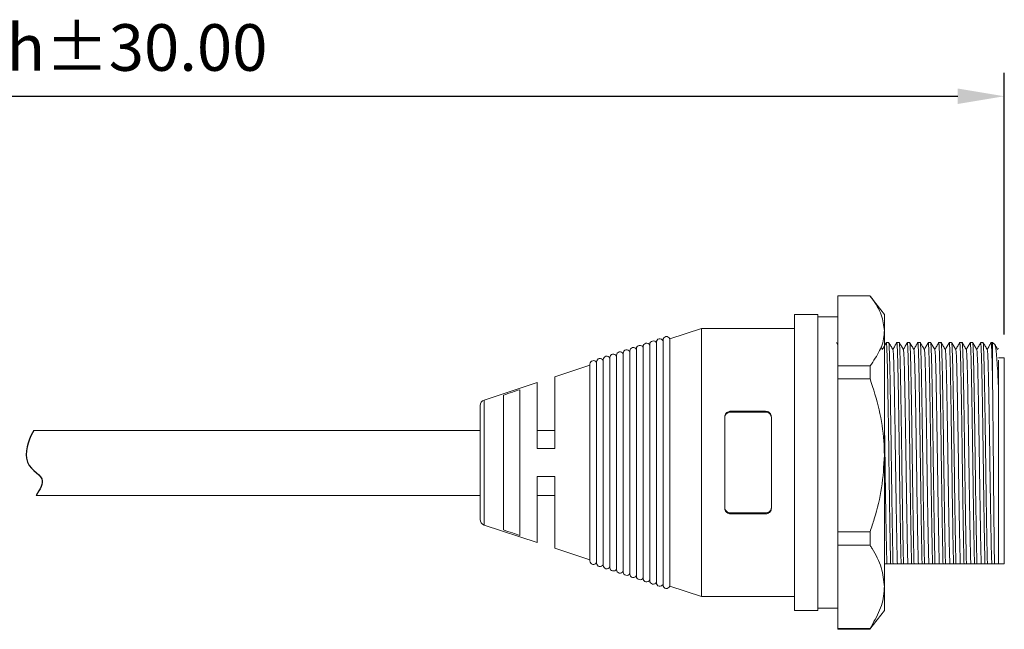
# Model space of a CAD drawing. Units: millimetres. Extents: x 53 to 712, y 55 to 520.
# Drawn here: x 206 to 291, y 354 to 406 of the extents above; entities that cross this region are included whole.
import ezdxf

# ---------------------------------------------------------------- set-up
doc = ezdxf.new("R2010")
doc.units = ezdxf.units.MM
doc.header["$PDSIZE"] = -1
doc.dimstyles.new('ISO-25', dxfattribs={"dimtxt": 2.5, "dimasz": 2.5, "dimexe": 1.25, "dimexo": 0.625, "dimtad": 1, "dimtxsty": 'Standard', "dimcen": 2.5, "dimadec": 0, "dimazin": 0, "dimtfac": 1, "dimtmove": 0, "dimatfit": 3, "dimfxl": 1, "dimarcsym": 0})

# ---------------------------------------------------------------- blocks, each defined once
blk = doc.blocks.new('*D137')
at = {"color": 0, "lineweight": -2, "transparency": 16777216}
for p, q in [((198.392, 440.101), (198.392, 469.725)), ((361.752, 447.279), (361.752, 469.725)), ((202.392, 467.725), (357.752, 467.725))]:
    blk.add_line(p, q, dxfattribs=at)
at = {"color": 0, "transparency": 16777216}
for points in [[(202.392, 468.392), (202.392, 467.059), (198.392, 467.725)], [(357.752, 468.392), (357.752, 467.059), (361.752, 467.725)]]:
    blk.add_solid(points, dxfattribs=at)
at = {"layer": 'Defpoints', "color": 0, "transparency": 16777216}
for p in [(361.752, 467.725), (361.752, 445.279), (198.392, 438.101)]:
    blk.add_point(p, dxfattribs=at)
at = {"color": 0, "transparency": 16777216, "insert": (280.072, 471.392), "char_height": 4, "attachment_point": 5}
blk.add_mtext('Length±30.00', dxfattribs=at)
blk = doc.blocks.new('A$C42187EA7')
dim = blk.add_linear_dim(base=(0, 22.447), p1=(-163.36, -7.178), p2=(0, 0), text='Length±30.00', dimstyle='ISO-25', override={"dimscale": 2, "dimtxt": 2, "dimasz": 2, "dimexe": 1, "dimexo": 1, "dimgap": 0.5, "dimzin": 0, "dimdsep": 46, "dimadec": 2, "dimtzin": 0})
dim.commit()
dim.dimension.update_dxf_attribs({"geometry": '*D137', "text_midpoint": (-81.68, 26.113), "insert": (-361.752, -445.279)})

msp = doc.modelspace()

# ---------------------------------------------------------------- linework, layer by layer
at = {"color": 7, "linetype": 'Continuous', "lineweight": 15}
for p, q in [((276.718, 382.772), (279.496, 382.772)), ((276.718, 382.772), (276.718, 376.769)), ((280.718, 381.172), (279.483, 382.789)), ((275.018, 381.172), (273.018, 381.172)), ((273.018, 355.772), (273.018, 381.172)), ((275.018, 381.172), (275.018, 355.772)), ((276.718, 380.972), (275.018, 380.972)), ((280.718, 379.771), (280.718, 381.172)), ((265.018, 379.972), (262.303, 379.079)), ((273.018, 379.972), (265.018, 379.972)), ((265.018, 356.972), (265.018, 379.972)), ((280.718, 369.099), (280.718, 379.771)), ((261.148, 378.798), (261.148, 358.146)), ((261.718, 378.985), (261.718, 357.959)), ((262.303, 357.865), (262.303, 379.079)), ((276.718, 378.571), (276.599, 378.769)), ((281.096, 378.772), (280.889, 378.772)), ((281.996, 378.772), (281.789, 378.772)), ((282.896, 378.772), (282.689, 378.772)), ((283.796, 378.772), (283.589, 378.772)), ((284.696, 378.772), (284.489, 378.772)), ((285.596, 378.772), (285.389, 378.772)), ((286.496, 378.772), (286.289, 378.772)), ((287.396, 378.772), (287.189, 378.772)), ((288.296, 378.772), (288.089, 378.772)), ((289.196, 378.772), (288.989, 378.772)), ((290.018, 378.772), (289.889, 378.772)), ((290.219, 378.57), (290.018, 378.772)), ((290.018, 374.863), (290.018, 378.772)), ((258.298, 377.86), (258.298, 359.084)), ((258.868, 378.048), (258.868, 358.896)), ((259.438, 378.235), (259.438, 358.709)), ((260.008, 378.423), (260.008, 358.521)), ((260.578, 378.61), (260.578, 358.334)), ((280.558, 378.169), (280.414, 378.411)), ((290.518, 378.26), (290.513, 378.241)), ((290.518, 378.272), (290.518, 378.26)), ((256.018, 377.11), (256.018, 359.834)), ((256.588, 377.298), (256.588, 359.646)), ((257.158, 377.485), (257.158, 359.459)), ((257.728, 377.673), (257.728, 359.271)), ((291.018, 377.472), (290.518, 377.472)), ((291.018, 377.472), (291.018, 359.772)), ((255.448, 376.824), (252.418, 375.827)), ((255.448, 376.923), (255.448, 360.021)), ((279.496, 376.769), (276.718, 376.769)), ((276.718, 376.769), (276.718, 375.664)), ((279.496, 375.664), (279.496, 376.769)), ((250.918, 375.334), (246.361, 373.835)), ((250.918, 369.672), (250.918, 375.334)), ((252.418, 375.827), (252.418, 369.672)), ((276.718, 375.664), (279.496, 375.664)), ((276.718, 375.664), (276.718, 362.534)), ((249.418, 374.726), (249.418, 362.218)), ((290.518, 374.887), (290.518, 359.772)), ((248.018, 362.687), (248.018, 374.257)), ((246.018, 363.584), (246.018, 373.36)), ((267.518, 372.873), (270.518, 372.873)), ((267.518, 372.873), (267.518, 372.796)), ((270.518, 372.796), (267.518, 372.796)), ((270.518, 372.796), (270.518, 372.873)), ((267.018, 364.537), (267.018, 372.407)), ((271.018, 364.537), (271.018, 372.407)), ((246.018, 371.236), (207.716, 371.236)), ((252.418, 371.236), (250.918, 371.236)), ((280.718, 357.8), (280.718, 369.099)), ((250.918, 367.272), (250.918, 361.61)), ((252.418, 361.117), (252.418, 367.272)), ((207.891, 365.636), (246.018, 365.636)), ((250.918, 365.636), (252.418, 365.636)), ((270.518, 364.148), (267.518, 364.148)), ((267.518, 364.148), (267.518, 364.071)), ((267.518, 364.071), (270.518, 364.071)), ((270.518, 364.071), (270.518, 364.148)), ((246.361, 363.109), (250.918, 361.61)), ((279.496, 362.534), (276.718, 362.534)), ((276.718, 362.534), (276.718, 361.364)), ((279.496, 361.364), (279.496, 362.534)), ((252.418, 361.117), (255.448, 360.12)), ((276.718, 361.364), (279.496, 361.364)), ((276.718, 361.364), (276.718, 354.237)), ((280.718, 359.772), (280.939, 359.772)), ((281.258, 359.772), (281.465, 359.772)), ((282.158, 359.772), (282.365, 359.772)), ((283.058, 359.772), (283.265, 359.772)), ((283.958, 359.772), (284.165, 359.772)), ((284.858, 359.772), (285.065, 359.772)), ((285.758, 359.772), (285.965, 359.772)), ((286.658, 359.772), (286.865, 359.772)), ((287.558, 359.772), (287.765, 359.772)), ((288.458, 359.772), (288.665, 359.772)), ((289.358, 359.772), (289.565, 359.772)), ((290.518, 359.772), (290.174, 359.772)), ((291.018, 359.772), (290.518, 359.772)), ((262.303, 357.865), (265.018, 356.972)), ((280.718, 355.772), (280.718, 357.8)), ((265.018, 356.972), (273.018, 356.972)), ((275.018, 355.972), (276.718, 355.972)), ((273.018, 355.772), (275.018, 355.772)), ((279.483, 354.154), (280.718, 355.772)), ((279.496, 354.237), (276.718, 354.237)), ((276.718, 354.237), (276.718, 354.172)), ((279.496, 354.172), (279.496, 354.237)), ((276.718, 354.172), (279.496, 354.172))]:
    msp.add_line(p, q, dxfattribs=at)
at = {"color": 8, "linetype": 'Continuous', "lineweight": 15}
msp.add_line((246.361, 373.835), (246.361, 363.109), dxfattribs=at)
at = {"color": 7, "linetype": 'Continuous', "lineweight": 15}
for centre, radius, start, end in [((260.308, 378.423), 0.3, 25.86144, 180), ((260.878, 378.61), 0.3, 25.86144, 180), ((261.448, 378.798), 0.3, 25.86144, 180), ((262.018, 378.985), 0.3, 18.20848, 180), ((258.028, 377.673), 0.3, 25.86144, 180), ((258.598, 377.86), 0.3, 25.86144, 180), ((259.168, 378.048), 0.3, 25.86144, 180), ((259.738, 378.235), 0.3, 25.86144, 180), ((255.748, 376.923), 0.3, 25.86144, 180), ((256.318, 377.11), 0.3, 25.86144, 180), ((256.888, 377.298), 0.3, 25.86144, 180), ((257.458, 377.485), 0.3, 25.86144, 180), ((246.518, 373.36), 0.5, 108.20848, 180), ((246.518, 363.584), 0.5, 180, 251.79152), ((255.748, 360.021), 0.3, 180, 334.13856), ((256.318, 359.834), 0.3, 180, 334.13856), ((256.888, 359.646), 0.3, 180, 334.13856), ((257.458, 359.459), 0.3, 180, 334.13856), ((258.028, 359.271), 0.3, 180, 334.13856), ((258.598, 359.084), 0.3, 180, 334.13856), ((259.168, 358.896), 0.3, 180, 334.13856), ((259.738, 358.709), 0.3, 180, 334.13856), ((260.308, 358.521), 0.3, 180, 334.13856), ((260.878, 358.334), 0.3, 180, 334.13856), ((261.448, 358.146), 0.3, 180, 334.13856), ((262.018, 357.959), 0.3, 180, 341.79152)]:
    msp.add_arc(centre, radius, start, end, dxfattribs=at)
for points, knots in [([(280.718, 379.771), (280.662, 380.235), (280.55, 381.178), (279.949, 382.17), (279.553, 382.697), (279.496, 382.772)], [0, 0, 0, 0, 0.4546857, 0.9221981, 1, 1, 1, 1]), ([(279.496, 376.769), (279.796, 377.202), (280.402, 378.075), (280.698, 379.096), (280.715, 379.664), (280.718, 379.771)], [0, 0, 0, 0, 0.443444, 0.895897, 1, 1, 1, 1]), ([(280.886, 378.769), (280.83, 378.669), (280.72, 378.471), (280.61, 378.273), (280.555, 378.175)], [0, 0, 0, 0, 0.504984, 1, 1, 1, 1]), ([(281.258, 359.772), (281.247, 360.219), (281.228, 361.059), (281.199, 362.715), (281.17, 364.508), (281.141, 366.461), (281.114, 368.477), (281.087, 370.493), (281.058, 372.444), (281.029, 374.241), (281.001, 375.805), (280.974, 377.089), (280.945, 378.059), (280.916, 378.617), (280.897, 378.837), (280.887, 378.757), (280.886, 378.749)], [0, 0, 0, 0, 0.084957, 0.159735, 0.235977, 0.31222, 0.386998, 0.461775, 0.538018, 0.61426, 0.689038, 0.763815, 0.840058, 0.916301, 0.991078, 1, 1, 1, 1]), ([(281.458, 378.169), (281.398, 378.269), (281.279, 378.469), (281.159, 378.669), (281.099, 378.769)], [0, 0, 0, 0, 0.499994, 1, 1, 1, 1]), ([(281.099, 378.75), (281.107, 378.715), (281.124, 378.64), (281.152, 378.042), (281.181, 377.086), (281.209, 375.797), (281.236, 374.232), (281.265, 372.435), (281.294, 370.482), (281.321, 368.467), (281.348, 366.451), (281.377, 364.498), (281.406, 362.707), (281.435, 361.055), (281.454, 360.217), (281.465, 359.772)], [0, 0, 0, 0, 0.067707, 0.145313, 0.222918, 0.299032, 0.375146, 0.452752, 0.530358, 0.606472, 0.682586, 0.760192, 0.837797, 0.913911, 1, 1, 1, 1]), ([(281.786, 378.769), (281.73, 378.669), (281.62, 378.471), (281.51, 378.273), (281.455, 378.175)], [0, 0, 0, 0, 0.504984, 1, 1, 1, 1]), ([(282.158, 359.772), (282.147, 360.219), (282.128, 361.059), (282.099, 362.715), (282.07, 364.508), (282.041, 366.461), (282.014, 368.477), (281.987, 370.493), (281.958, 372.444), (281.929, 374.241), (281.901, 375.805), (281.874, 377.089), (281.845, 378.059), (281.816, 378.617), (281.797, 378.837), (281.787, 378.757), (281.786, 378.749)], [0, 0, 0, 0, 0.084957, 0.159735, 0.235977, 0.31222, 0.386998, 0.461775, 0.538018, 0.61426, 0.689038, 0.763815, 0.840058, 0.916301, 0.991078, 1, 1, 1, 1]), ([(282.358, 378.169), (282.298, 378.269), (282.179, 378.469), (282.059, 378.669), (281.999, 378.769)], [0, 0, 0, 0, 0.499994, 1, 1, 1, 1]), ([(281.999, 378.75), (282.007, 378.715), (282.024, 378.64), (282.052, 378.042), (282.081, 377.086), (282.109, 375.797), (282.136, 374.232), (282.165, 372.435), (282.194, 370.482), (282.221, 368.467), (282.248, 366.451), (282.277, 364.498), (282.306, 362.707), (282.335, 361.055), (282.354, 360.217), (282.365, 359.772)], [0, 0, 0, 0, 0.0677069, 0.1453127, 0.2229184, 0.2990324, 0.3751464, 0.4527521, 0.5303578, 0.6064718, 0.6825858, 0.7601915, 0.8377973, 0.9139113, 1, 1, 1, 1]), ([(282.686, 378.769), (282.63, 378.669), (282.52, 378.471), (282.41, 378.273), (282.355, 378.175)], [0, 0, 0, 0, 0.504984, 1, 1, 1, 1]), ([(283.058, 359.772), (283.047, 360.219), (283.028, 361.059), (282.999, 362.715), (282.97, 364.508), (282.941, 366.461), (282.914, 368.477), (282.887, 370.493), (282.858, 372.444), (282.829, 374.241), (282.801, 375.805), (282.774, 377.089), (282.745, 378.059), (282.716, 378.617), (282.697, 378.837), (282.687, 378.757), (282.686, 378.749)], [0, 0, 0, 0, 0.084957, 0.159735, 0.235977, 0.31222, 0.386998, 0.461775, 0.538018, 0.61426, 0.689038, 0.763815, 0.840058, 0.916301, 0.991078, 1, 1, 1, 1]), ([(283.258, 378.169), (283.198, 378.269), (283.079, 378.469), (282.959, 378.669), (282.899, 378.769)], [0, 0, 0, 0, 0.499994, 1, 1, 1, 1]), ([(282.899, 378.75), (282.907, 378.715), (282.924, 378.64), (282.952, 378.042), (282.981, 377.086), (283.009, 375.797), (283.036, 374.232), (283.065, 372.435), (283.094, 370.482), (283.121, 368.467), (283.148, 366.451), (283.177, 364.498), (283.206, 362.707), (283.235, 361.055), (283.254, 360.217), (283.265, 359.772)], [0, 0, 0, 0, 0.067707, 0.145313, 0.222918, 0.299032, 0.375146, 0.452752, 0.530358, 0.606472, 0.682586, 0.760192, 0.837797, 0.913911, 1, 1, 1, 1]), ([(283.586, 378.769), (283.53, 378.669), (283.42, 378.471), (283.31, 378.273), (283.255, 378.175)], [0, 0, 0, 0, 0.504984, 1, 1, 1, 1]), ([(283.958, 359.772), (283.947, 360.219), (283.928, 361.059), (283.899, 362.715), (283.87, 364.508), (283.841, 366.461), (283.814, 368.477), (283.787, 370.493), (283.758, 372.444), (283.729, 374.241), (283.701, 375.805), (283.674, 377.089), (283.645, 378.059), (283.616, 378.617), (283.597, 378.837), (283.587, 378.757), (283.586, 378.749)], [0, 0, 0, 0, 0.0849572, 0.1597345, 0.2359774, 0.3122202, 0.3869975, 0.4617748, 0.5380176, 0.6142605, 0.6890378, 0.7638151, 0.8400579, 0.9163008, 0.991078, 1, 1, 1, 1]), ([(284.158, 378.169), (284.098, 378.269), (283.979, 378.469), (283.859, 378.669), (283.799, 378.769)], [0, 0, 0, 0, 0.4999941, 1, 1, 1, 1]), ([(283.799, 378.75), (283.807, 378.715), (283.824, 378.64), (283.852, 378.042), (283.881, 377.086), (283.909, 375.797), (283.936, 374.232), (283.965, 372.435), (283.994, 370.482), (284.021, 368.467), (284.048, 366.451), (284.077, 364.498), (284.106, 362.707), (284.135, 361.055), (284.154, 360.217), (284.165, 359.772)], [0, 0, 0, 0, 0.067707, 0.145313, 0.222918, 0.299032, 0.375146, 0.452752, 0.530358, 0.606472, 0.682586, 0.760192, 0.837797, 0.913911, 1, 1, 1, 1]), ([(284.486, 378.769), (284.43, 378.669), (284.32, 378.471), (284.21, 378.273), (284.155, 378.175)], [0, 0, 0, 0, 0.504984, 1, 1, 1, 1]), ([(284.858, 359.772), (284.847, 360.219), (284.828, 361.059), (284.799, 362.715), (284.77, 364.508), (284.741, 366.461), (284.714, 368.477), (284.687, 370.493), (284.658, 372.444), (284.629, 374.241), (284.601, 375.805), (284.574, 377.089), (284.545, 378.059), (284.516, 378.617), (284.497, 378.837), (284.487, 378.757), (284.486, 378.749)], [0, 0, 0, 0, 0.084957, 0.159735, 0.235977, 0.31222, 0.386998, 0.461775, 0.538018, 0.61426, 0.689038, 0.763815, 0.840058, 0.916301, 0.991078, 1, 1, 1, 1]), ([(285.058, 378.169), (284.998, 378.269), (284.879, 378.469), (284.759, 378.669), (284.699, 378.769)], [0, 0, 0, 0, 0.499994, 1, 1, 1, 1]), ([(284.699, 378.75), (284.707, 378.715), (284.724, 378.64), (284.752, 378.042), (284.781, 377.086), (284.809, 375.797), (284.836, 374.232), (284.865, 372.435), (284.894, 370.482), (284.921, 368.467), (284.948, 366.451), (284.977, 364.498), (285.006, 362.707), (285.035, 361.055), (285.054, 360.217), (285.065, 359.772)], [0, 0, 0, 0, 0.067707, 0.145313, 0.222918, 0.299032, 0.375146, 0.452752, 0.530358, 0.606472, 0.682586, 0.760192, 0.837797, 0.913911, 1, 1, 1, 1]), ([(285.386, 378.769), (285.33, 378.669), (285.22, 378.471), (285.11, 378.273), (285.055, 378.175)], [0, 0, 0, 0, 0.504984, 1, 1, 1, 1]), ([(285.758, 359.772), (285.747, 360.219), (285.728, 361.059), (285.699, 362.715), (285.67, 364.508), (285.641, 366.461), (285.614, 368.477), (285.587, 370.493), (285.558, 372.444), (285.529, 374.241), (285.501, 375.805), (285.474, 377.089), (285.445, 378.059), (285.416, 378.617), (285.397, 378.837), (285.387, 378.757), (285.386, 378.749)], [0, 0, 0, 0, 0.084957, 0.159735, 0.235977, 0.31222, 0.386998, 0.461775, 0.538018, 0.61426, 0.689038, 0.763815, 0.840058, 0.916301, 0.991078, 1, 1, 1, 1]), ([(285.958, 378.169), (285.898, 378.269), (285.779, 378.469), (285.659, 378.669), (285.599, 378.769)], [0, 0, 0, 0, 0.499994, 1, 1, 1, 1]), ([(285.599, 378.75), (285.607, 378.715), (285.624, 378.64), (285.652, 378.042), (285.681, 377.086), (285.709, 375.797), (285.736, 374.232), (285.765, 372.435), (285.794, 370.482), (285.821, 368.467), (285.848, 366.451), (285.877, 364.498), (285.906, 362.707), (285.935, 361.055), (285.954, 360.217), (285.965, 359.772)], [0, 0, 0, 0, 0.0677069, 0.1453127, 0.2229184, 0.2990324, 0.3751464, 0.4527521, 0.5303578, 0.6064718, 0.6825858, 0.7601915, 0.8377973, 0.9139113, 1, 1, 1, 1]), ([(286.286, 378.769), (286.23, 378.669), (286.12, 378.471), (286.01, 378.273), (285.955, 378.175)], [0, 0, 0, 0, 0.504984, 1, 1, 1, 1]), ([(286.658, 359.772), (286.647, 360.219), (286.628, 361.059), (286.599, 362.715), (286.57, 364.508), (286.541, 366.461), (286.514, 368.477), (286.487, 370.493), (286.458, 372.444), (286.429, 374.241), (286.401, 375.805), (286.374, 377.089), (286.345, 378.059), (286.316, 378.617), (286.297, 378.837), (286.287, 378.757), (286.286, 378.749)], [0, 0, 0, 0, 0.0849572, 0.1597345, 0.2359774, 0.3122202, 0.3869975, 0.4617748, 0.5380176, 0.6142605, 0.6890378, 0.7638151, 0.8400579, 0.9163008, 0.991078, 1, 1, 1, 1]), ([(286.858, 378.169), (286.798, 378.269), (286.679, 378.469), (286.559, 378.669), (286.499, 378.769)], [0, 0, 0, 0, 0.4999941, 1, 1, 1, 1]), ([(286.499, 378.75), (286.507, 378.715), (286.524, 378.64), (286.552, 378.042), (286.581, 377.086), (286.609, 375.797), (286.636, 374.232), (286.665, 372.435), (286.694, 370.482), (286.721, 368.467), (286.748, 366.451), (286.777, 364.498), (286.806, 362.707), (286.835, 361.055), (286.854, 360.217), (286.865, 359.772)], [0, 0, 0, 0, 0.067707, 0.145313, 0.222918, 0.299032, 0.375146, 0.452752, 0.530358, 0.606472, 0.682586, 0.760192, 0.837797, 0.913911, 1, 1, 1, 1]), ([(287.186, 378.769), (287.13, 378.669), (287.02, 378.471), (286.91, 378.273), (286.855, 378.175)], [0, 0, 0, 0, 0.504984, 1, 1, 1, 1]), ([(287.558, 359.772), (287.547, 360.219), (287.528, 361.059), (287.499, 362.715), (287.47, 364.508), (287.441, 366.461), (287.414, 368.477), (287.387, 370.493), (287.358, 372.444), (287.329, 374.241), (287.301, 375.805), (287.274, 377.089), (287.245, 378.059), (287.216, 378.617), (287.197, 378.837), (287.187, 378.757), (287.186, 378.749)], [0, 0, 0, 0, 0.0849572, 0.1597345, 0.2359774, 0.3122202, 0.3869975, 0.4617748, 0.5380176, 0.6142605, 0.6890378, 0.7638151, 0.8400579, 0.9163008, 0.991078, 1, 1, 1, 1]), ([(287.758, 378.169), (287.698, 378.269), (287.579, 378.469), (287.459, 378.669), (287.399, 378.769)], [0, 0, 0, 0, 0.499994, 1, 1, 1, 1]), ([(287.399, 378.75), (287.407, 378.715), (287.424, 378.64), (287.452, 378.042), (287.481, 377.086), (287.509, 375.797), (287.536, 374.232), (287.565, 372.435), (287.594, 370.482), (287.621, 368.467), (287.648, 366.451), (287.677, 364.498), (287.706, 362.707), (287.735, 361.055), (287.754, 360.217), (287.765, 359.772)], [0, 0, 0, 0, 0.067707, 0.145313, 0.222918, 0.299032, 0.375146, 0.452752, 0.530358, 0.606472, 0.682586, 0.760192, 0.837797, 0.913911, 1, 1, 1, 1]), ([(288.086, 378.769), (288.03, 378.669), (287.92, 378.471), (287.81, 378.273), (287.755, 378.175)], [0, 0, 0, 0, 0.504984, 1, 1, 1, 1]), ([(288.458, 359.772), (288.447, 360.219), (288.428, 361.059), (288.399, 362.715), (288.37, 364.508), (288.341, 366.461), (288.314, 368.477), (288.287, 370.493), (288.258, 372.444), (288.229, 374.241), (288.201, 375.805), (288.174, 377.089), (288.145, 378.059), (288.116, 378.617), (288.097, 378.837), (288.087, 378.757), (288.086, 378.749)], [0, 0, 0, 0, 0.084957, 0.159735, 0.235977, 0.31222, 0.386998, 0.461775, 0.538018, 0.61426, 0.689038, 0.763815, 0.840058, 0.916301, 0.991078, 1, 1, 1, 1]), ([(288.658, 378.169), (288.598, 378.269), (288.479, 378.469), (288.359, 378.669), (288.299, 378.769)], [0, 0, 0, 0, 0.499994, 1, 1, 1, 1]), ([(288.299, 378.75), (288.307, 378.715), (288.324, 378.64), (288.352, 378.042), (288.381, 377.086), (288.409, 375.797), (288.436, 374.232), (288.465, 372.435), (288.494, 370.482), (288.521, 368.467), (288.548, 366.451), (288.577, 364.498), (288.606, 362.707), (288.635, 361.055), (288.654, 360.217), (288.665, 359.772)], [0, 0, 0, 0, 0.067707, 0.145313, 0.222918, 0.299032, 0.375146, 0.452752, 0.530358, 0.606472, 0.682586, 0.760192, 0.837797, 0.913911, 1, 1, 1, 1]), ([(288.986, 378.769), (288.93, 378.669), (288.82, 378.471), (288.71, 378.273), (288.655, 378.175)], [0, 0, 0, 0, 0.504984, 1, 1, 1, 1]), ([(289.358, 359.772), (289.347, 360.219), (289.328, 361.059), (289.299, 362.715), (289.27, 364.508), (289.241, 366.461), (289.214, 368.477), (289.187, 370.493), (289.158, 372.444), (289.129, 374.241), (289.101, 375.804), (289.074, 377.092), (289.045, 378.048), (289.016, 378.659), (288.998, 378.734), (288.989, 378.771)], [0, 0, 0, 0, 0.085738, 0.161202, 0.238146, 0.315089, 0.390554, 0.466018, 0.542962, 0.619905, 0.695369, 0.770834, 0.847777, 0.924721, 1, 1, 1, 1]), ([(289.558, 378.169), (289.498, 378.269), (289.379, 378.469), (289.259, 378.669), (289.199, 378.769)], [0, 0, 0, 0, 0.499995, 1, 1, 1, 1]), ([(289.199, 378.75), (289.207, 378.715), (289.224, 378.64), (289.252, 378.042), (289.281, 377.086), (289.309, 375.797), (289.336, 374.232), (289.365, 372.435), (289.394, 370.482), (289.421, 368.467), (289.448, 366.451), (289.477, 364.498), (289.506, 362.707), (289.535, 361.055), (289.554, 360.217), (289.565, 359.772)], [0, 0, 0, 0, 0.067707, 0.145313, 0.222918, 0.299032, 0.375146, 0.452752, 0.530358, 0.606472, 0.682586, 0.760192, 0.837797, 0.913911, 1, 1, 1, 1]), ([(289.886, 378.769), (289.83, 378.669), (289.72, 378.471), (289.61, 378.273), (289.555, 378.175)], [0, 0, 0, 0, 0.504984, 1, 1, 1, 1]), ([(290.018, 374.863), (290.012, 375.168), (289.998, 375.982), (289.974, 377.086), (289.945, 378.06), (289.916, 378.616), (289.897, 378.837), (289.887, 378.757), (289.886, 378.749)], [0, 0, 0, 0, 0.12609, 0.33624, 0.550508, 0.764777, 0.974926, 1, 1, 1, 1]), ([(281.839, 359.772), (281.831, 360.031), (281.815, 360.545), (281.788, 361.792), (281.756, 363.564), (281.717, 365.933), (281.68, 368.472), (281.644, 371.011), (281.604, 373.378), (281.568, 375.411), (281.531, 376.96), (281.493, 377.957), (281.469, 378.084), (281.458, 378.143)], [0, 0, 0, 0, 0.062185, 0.123207, 0.221012, 0.320515, 0.418319, 0.516124, 0.615627, 0.713432, 0.811236, 0.910739, 1, 1, 1, 1]), ([(282.739, 359.772), (282.731, 360.031), (282.715, 360.545), (282.688, 361.792), (282.656, 363.564), (282.617, 365.933), (282.58, 368.472), (282.544, 371.011), (282.504, 373.378), (282.468, 375.411), (282.431, 376.96), (282.393, 377.957), (282.369, 378.084), (282.358, 378.143)], [0, 0, 0, 0, 0.062185, 0.123207, 0.221012, 0.320515, 0.418319, 0.516124, 0.615627, 0.713432, 0.811236, 0.910739, 1, 1, 1, 1]), ([(283.639, 359.772), (283.631, 360.031), (283.615, 360.545), (283.588, 361.792), (283.556, 363.564), (283.517, 365.933), (283.48, 368.472), (283.444, 371.011), (283.404, 373.378), (283.368, 375.411), (283.331, 376.96), (283.293, 377.957), (283.269, 378.084), (283.258, 378.143)], [0, 0, 0, 0, 0.062185, 0.123207, 0.221012, 0.320515, 0.418319, 0.516124, 0.615627, 0.713432, 0.811236, 0.910739, 1, 1, 1, 1]), ([(284.539, 359.772), (284.531, 360.031), (284.515, 360.545), (284.488, 361.792), (284.456, 363.564), (284.417, 365.933), (284.38, 368.472), (284.344, 371.011), (284.304, 373.378), (284.268, 375.411), (284.231, 376.96), (284.193, 377.957), (284.169, 378.084), (284.158, 378.143)], [0, 0, 0, 0, 0.0621849, 0.123207, 0.2210116, 0.3205147, 0.4183194, 0.516124, 0.6156271, 0.7134317, 0.8112364, 0.9107395, 1, 1, 1, 1]), ([(285.439, 359.772), (285.431, 360.031), (285.415, 360.545), (285.388, 361.792), (285.356, 363.564), (285.317, 365.933), (285.28, 368.472), (285.244, 371.011), (285.204, 373.378), (285.168, 375.411), (285.131, 376.96), (285.093, 377.957), (285.069, 378.084), (285.058, 378.143)], [0, 0, 0, 0, 0.062185, 0.123207, 0.221012, 0.320515, 0.418319, 0.516124, 0.615627, 0.713432, 0.811236, 0.910739, 1, 1, 1, 1]), ([(286.339, 359.772), (286.331, 360.031), (286.315, 360.545), (286.288, 361.792), (286.256, 363.564), (286.217, 365.933), (286.18, 368.472), (286.144, 371.011), (286.104, 373.378), (286.068, 375.411), (286.031, 376.96), (285.993, 377.957), (285.969, 378.084), (285.958, 378.143)], [0, 0, 0, 0, 0.062185, 0.123207, 0.221012, 0.320515, 0.418319, 0.516124, 0.615627, 0.713432, 0.811236, 0.910739, 1, 1, 1, 1]), ([(287.239, 359.772), (287.231, 360.031), (287.215, 360.545), (287.188, 361.792), (287.156, 363.564), (287.117, 365.933), (287.08, 368.472), (287.044, 371.011), (287.004, 373.378), (286.968, 375.411), (286.931, 376.96), (286.893, 377.957), (286.869, 378.084), (286.858, 378.143)], [0, 0, 0, 0, 0.062185, 0.123207, 0.221012, 0.320515, 0.418319, 0.516124, 0.615627, 0.713432, 0.811236, 0.910739, 1, 1, 1, 1]), ([(288.139, 359.772), (288.131, 360.031), (288.115, 360.545), (288.088, 361.792), (288.056, 363.564), (288.017, 365.933), (287.98, 368.472), (287.944, 371.011), (287.904, 373.378), (287.868, 375.411), (287.831, 376.96), (287.793, 377.957), (287.769, 378.084), (287.758, 378.143)], [0, 0, 0, 0, 0.0621849, 0.123207, 0.2210116, 0.3205147, 0.4183194, 0.516124, 0.6156271, 0.7134317, 0.8112364, 0.9107395, 1, 1, 1, 1]), ([(289.039, 359.772), (289.031, 360.031), (289.015, 360.545), (288.988, 361.792), (288.956, 363.564), (288.917, 365.933), (288.88, 368.472), (288.844, 371.011), (288.804, 373.378), (288.768, 375.411), (288.731, 376.96), (288.693, 377.957), (288.669, 378.084), (288.658, 378.143)], [0, 0, 0, 0, 0.062185, 0.123207, 0.221012, 0.320515, 0.418319, 0.516124, 0.615627, 0.713432, 0.811236, 0.910739, 1, 1, 1, 1]), ([(289.939, 359.772), (289.931, 360.031), (289.915, 360.545), (289.888, 361.792), (289.856, 363.564), (289.817, 365.933), (289.78, 368.472), (289.744, 371.011), (289.704, 373.378), (289.668, 375.411), (289.631, 376.96), (289.593, 377.957), (289.569, 378.084), (289.558, 378.143)], [0, 0, 0, 0, 0.0621849, 0.123207, 0.2210116, 0.3205147, 0.4183194, 0.516124, 0.6156271, 0.7134317, 0.8112364, 0.9107395, 1, 1, 1, 1]), ([(290.221, 378.541), (290.236, 378.51), (290.269, 378.44), (290.325, 378.002), (290.387, 377.295), (290.452, 376.288), (290.495, 375.377), (290.518, 374.887)], [0, 0, 0, 0, 0.157726, 0.357199, 0.556671, 0.761928, 1, 1, 1, 1]), ([(290.458, 378.169), (290.398, 378.269), (290.323, 378.395), (290.247, 378.522), (290.232, 378.548)], [0, 0, 0, 0, 0.79333, 1, 1, 1, 1]), ([(290.518, 374.887), (290.518, 375.44), (290.518, 376.403), (290.518, 377.009), (290.518, 377.268)], [0, 0, 0, 0, 0.573442, 1, 1, 1, 1]), ([(280.718, 369.099), (280.708, 369.503), (280.678, 370.813), (280.334, 373.036), (279.777, 374.782), (279.496, 375.664)], [0, 0, 0, 0, 0.18071, 0.586413, 1, 1, 1, 1]), ([(249.418, 374.726), (249.209, 374.656), (248.743, 374.5), (248.276, 374.343), (248.018, 374.257)], [0, 0, 0, 0, 0.446607, 1, 1, 1, 1]), ([(290.174, 359.772), (290.169, 360.07), (290.159, 360.665), (290.145, 361.833), (290.13, 363.184), (290.114, 364.71), (290.098, 366.352), (290.083, 368.061), (290.069, 369.707), (290.055, 371.24), (290.038, 373.005), (290.025, 374.14), (290.018, 374.863)], [0, 0, 0, 0, 0.093988, 0.187979, 0.285065, 0.383536, 0.482008, 0.581041, 0.680078, 0.76527, 0.850461, 1, 1, 1, 1]), ([(267.018, 372.407), (267.023, 372.459), (267.034, 372.565), (267.12, 372.704), (267.247, 372.809), (267.388, 372.865), (267.481, 372.871), (267.518, 372.873)], [0, 0, 0, 0, 0.214637, 0.42928, 0.643817, 0.858401, 1, 1, 1, 1]), ([(267.518, 372.796), (267.461, 372.791), (267.349, 372.781), (267.199, 372.701), (267.086, 372.583), (267.026, 372.452), (267.02, 372.365), (267.018, 372.33)], [0, 0, 0, 0, 0.214648, 0.429297, 0.643927, 0.858483, 1, 1, 1, 1]), ([(270.518, 372.873), (270.574, 372.868), (270.686, 372.857), (270.836, 372.778), (270.949, 372.66), (271.009, 372.529), (271.015, 372.441), (271.018, 372.407)], [0, 0, 0, 0, 0.2146494, 0.4293001, 0.6439323, 0.8584935, 1, 1, 1, 1]), ([(271.018, 372.33), (271.012, 372.383), (271.001, 372.488), (270.915, 372.628), (270.788, 372.733), (270.648, 372.788), (270.555, 372.794), (270.518, 372.796)], [0, 0, 0, 0, 0.214635, 0.429276, 0.643807, 0.858387, 1, 1, 1, 1]), ([(280.939, 359.772), (280.931, 360.031), (280.915, 360.545), (280.888, 361.792), (280.856, 363.564), (280.817, 365.935), (280.78, 368.465), (280.748, 370.742), (280.726, 372.019), (280.718, 372.533)], [0, 0, 0, 0, 0.1068655, 0.2117328, 0.3798114, 0.5508087, 0.7188873, 0.886966, 1, 1, 1, 1]), ([(250.918, 369.672), (251.093, 369.672), (251.593, 369.672), (252.093, 369.672), (252.418, 369.672)], [0, 0, 0, 0, 0.351672, 1, 1, 1, 1]), ([(279.496, 362.534), (279.62, 362.902), (280.034, 364.136), (280.578, 366.317), (280.671, 368.165), (280.718, 369.099)], [0, 0, 0, 0, 0.1734542, 0.5825223, 1, 1, 1, 1]), ([(252.418, 367.272), (252.093, 367.272), (251.593, 367.272), (251.093, 367.272), (250.918, 367.272)], [0, 0, 0, 0, 0.648328, 1, 1, 1, 1]), ([(267.018, 364.614), (267.023, 364.561), (267.034, 364.456), (267.12, 364.316), (267.247, 364.211), (267.388, 364.156), (267.481, 364.15), (267.518, 364.148)], [0, 0, 0, 0, 0.214635, 0.429276, 0.643807, 0.858388, 1, 1, 1, 1]), ([(267.518, 364.071), (267.461, 364.076), (267.349, 364.086), (267.199, 364.166), (267.086, 364.284), (267.026, 364.415), (267.02, 364.503), (267.018, 364.537)], [0, 0, 0, 0, 0.214649, 0.4293, 0.643932, 0.858493, 1, 1, 1, 1]), ([(270.518, 364.148), (270.574, 364.153), (270.686, 364.163), (270.836, 364.243), (270.949, 364.361), (271.009, 364.492), (271.015, 364.579), (271.018, 364.614)], [0, 0, 0, 0, 0.214648, 0.429297, 0.643927, 0.858483, 1, 1, 1, 1]), ([(271.018, 364.537), (271.012, 364.484), (271.001, 364.379), (270.915, 364.239), (270.788, 364.134), (270.648, 364.079), (270.555, 364.073), (270.518, 364.071)], [0, 0, 0, 0, 0.214636, 0.42928, 0.643816, 0.8584, 1, 1, 1, 1]), ([(248.018, 362.687), (248.276, 362.6), (248.743, 362.444), (249.209, 362.287), (249.418, 362.218)], [0, 0, 0, 0, 0.553393, 1, 1, 1, 1]), ([(280.718, 357.8), (280.662, 358.352), (280.55, 359.472), (279.949, 360.649), (279.553, 361.275), (279.496, 361.364)], [0, 0, 0, 0, 0.454686, 0.922198, 1, 1, 1, 1]), ([(280.939, 359.772), (280.976, 359.772), (281.074, 359.772), (281.187, 359.772), (281.258, 359.772)], [0, 0, 0, 0, 0.378646, 1, 1, 1, 1]), ([(281.465, 359.772), (281.514, 359.772), (281.647, 359.772), (281.765, 359.772), (281.839, 359.772)], [0, 0, 0, 0, 0.373314, 1, 1, 1, 1]), ([(281.839, 359.772), (281.876, 359.772), (281.974, 359.772), (282.087, 359.772), (282.158, 359.772)], [0, 0, 0, 0, 0.378646, 1, 1, 1, 1]), ([(282.365, 359.772), (282.414, 359.772), (282.547, 359.772), (282.665, 359.772), (282.739, 359.772)], [0, 0, 0, 0, 0.373314, 1, 1, 1, 1]), ([(282.739, 359.772), (282.776, 359.772), (282.874, 359.772), (282.987, 359.772), (283.058, 359.772)], [0, 0, 0, 0, 0.378646, 1, 1, 1, 1]), ([(283.265, 359.772), (283.314, 359.772), (283.447, 359.772), (283.565, 359.772), (283.639, 359.772)], [0, 0, 0, 0, 0.373314, 1, 1, 1, 1]), ([(283.639, 359.772), (283.676, 359.772), (283.774, 359.772), (283.887, 359.772), (283.958, 359.772)], [0, 0, 0, 0, 0.378646, 1, 1, 1, 1]), ([(284.165, 359.772), (284.214, 359.772), (284.347, 359.772), (284.465, 359.772), (284.539, 359.772)], [0, 0, 0, 0, 0.373314, 1, 1, 1, 1]), ([(284.539, 359.772), (284.576, 359.772), (284.674, 359.772), (284.787, 359.772), (284.858, 359.772)], [0, 0, 0, 0, 0.378646, 1, 1, 1, 1]), ([(285.065, 359.772), (285.114, 359.772), (285.247, 359.772), (285.365, 359.772), (285.439, 359.772)], [0, 0, 0, 0, 0.373314, 1, 1, 1, 1]), ([(285.439, 359.772), (285.476, 359.772), (285.574, 359.772), (285.687, 359.772), (285.758, 359.772)], [0, 0, 0, 0, 0.378646, 1, 1, 1, 1]), ([(285.965, 359.772), (286.014, 359.772), (286.147, 359.772), (286.265, 359.772), (286.339, 359.772)], [0, 0, 0, 0, 0.373314, 1, 1, 1, 1]), ([(286.339, 359.772), (286.376, 359.772), (286.474, 359.772), (286.587, 359.772), (286.658, 359.772)], [0, 0, 0, 0, 0.378646, 1, 1, 1, 1]), ([(286.865, 359.772), (286.914, 359.772), (287.047, 359.772), (287.165, 359.772), (287.239, 359.772)], [0, 0, 0, 0, 0.373314, 1, 1, 1, 1]), ([(287.239, 359.772), (287.276, 359.772), (287.374, 359.772), (287.487, 359.772), (287.558, 359.772)], [0, 0, 0, 0, 0.378646, 1, 1, 1, 1]), ([(287.765, 359.772), (287.814, 359.772), (287.947, 359.772), (288.065, 359.772), (288.139, 359.772)], [0, 0, 0, 0, 0.373314, 1, 1, 1, 1]), ([(288.139, 359.772), (288.176, 359.772), (288.274, 359.772), (288.387, 359.772), (288.458, 359.772)], [0, 0, 0, 0, 0.378646, 1, 1, 1, 1]), ([(288.665, 359.772), (288.714, 359.772), (288.847, 359.772), (288.965, 359.772), (289.039, 359.772)], [0, 0, 0, 0, 0.373314, 1, 1, 1, 1]), ([(289.039, 359.772), (289.076, 359.772), (289.174, 359.772), (289.287, 359.772), (289.358, 359.772)], [0, 0, 0, 0, 0.378646, 1, 1, 1, 1]), ([(289.565, 359.772), (289.614, 359.772), (289.747, 359.772), (289.865, 359.772), (289.939, 359.772)], [0, 0, 0, 0, 0.3733139, 1, 1, 1, 1]), ([(289.939, 359.772), (289.976, 359.772), (290.05, 359.772), (290.133, 359.772), (290.174, 359.772)], [0, 0, 0, 0, 0.501369, 1, 1, 1, 1]), ([(279.496, 354.237), (279.796, 354.75), (280.402, 355.787), (280.698, 356.999), (280.715, 357.674), (280.718, 357.8)], [0, 0, 0, 0, 0.4434445, 0.8958975, 1, 1, 1, 1])]:
    msp.add_open_spline(points, degree=3, knots=knots, dxfattribs=at)
msp.add_open_spline([(207.716, 371.236), (207.38, 370.771), (206.428, 368.078), (208.922, 367.394), (208.254, 366.173), (207.891, 365.636)], degree=3, knots=[0.885117, 0.885117, 0.885117, 0.885117, 2.604859, 4.820687, 6.415424, 6.415424, 6.415424, 6.415424])

# ---------------------------------------------------------------- block references
msp.add_blockref('A$C42187EA7', (291.018, 377.472))

doc.saveas('drawing.dxf')
